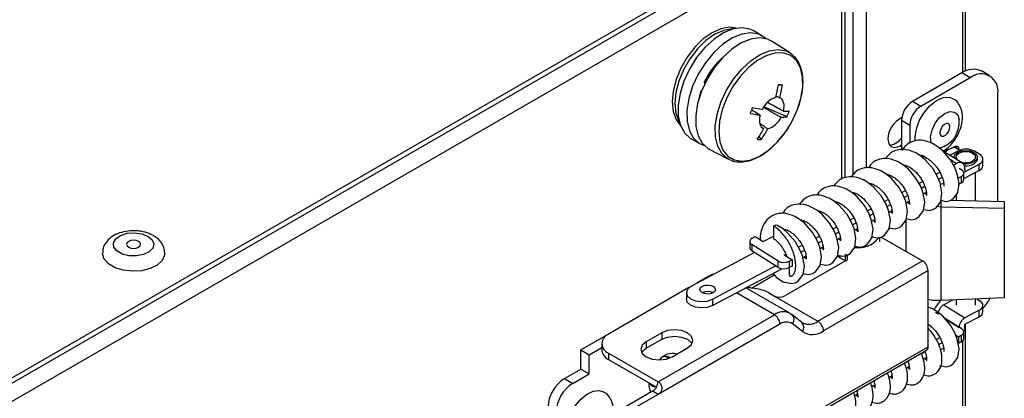
# Model space of a CAD drawing. Units: millimetres. Extents: x 165 to 4201, y 286 to 3164.
# Drawn here: x 3593 to 3719, y 1014 to 1062 of the extents above; entities that cross this region are included whole.
import ezdxf

# ---------------------------------------------------------------- set-up
doc = ezdxf.new("R2010")
doc.units = ezdxf.units.MM

msp = doc.modelspace()

# ---------------------------------------------------------------- linework, layer by layer
at = {"color": 7, "linetype": 'Continuous', "lineweight": 25}
for p, q in [((3714.43, 1055.76), (3714.43, 1084.35)), ((3275.3, 833.52), (3697.53, 1077.27)), ((3699.96, 1077.5), (3699.96, 1042.43)), ((3277.28, 834.01), (3695.76, 1075.59)), ((3697.94, 1074.5), (3276.93, 831.45)), ((3698.97, 1042.04), (3698.97, 1075.44)), ((3688.29, 1060.31), (3687.16, 1060.97)), ((3691.89, 1058.1), (3689.52, 1059.6)), ((3691.89, 1058.1), (3692.19, 1057.87)), ((3713.96, 1055.53), (3707.6, 1051.86)), ((3715.03, 1054.92), (3713.96, 1055.53)), ((3717.53, 1055.17), (3716.46, 1055.78)), ((3690.91, 1053.97), (3690.39, 1053.95)), ((3715.03, 1054.92), (3708.66, 1051.24)), ((3680.43, 1053.17), (3680.15, 1052.05)), ((3680.43, 1053.17), (3680.52, 1053.16)), ((3718.56, 1039.04), (3718.56, 1052.88)), ((3708.66, 1051.24), (3707.6, 1051.86)), ((3691.51, 1049.91), (3688.54, 1051.19)), ((3707.25, 1048.79), (3706.19, 1049.41)), ((3706.19, 1049.41), (3706.19, 1045.92)), ((3688.33, 1048.49), (3688.52, 1048.37)), ((3707.25, 1048.79), (3707.25, 1046.51)), ((3679.16, 1047.11), (3680.29, 1046.46)), ((3688.19, 1046.97), (3687.94, 1047.39)), ((3681.52, 1045.75), (3684.01, 1044.45)), ((3706.19, 1045.92), (3706.2, 1045.65)), ((3714.02, 1043.93), (3711.47, 1045.54)), ((3711.62, 1045.44), (3713.07, 1046.09)), ((3712.4, 1044.95), (3713.46, 1045.52)), ((3713.54, 1045.65), (3712.9, 1046.02)), ((3713.54, 1045.65), (3713.5, 1045.53)), ((3713.54, 1045.76), (3713.54, 1045.65)), ((3716.26, 1045.04), (3715.58, 1045.47)), ((3684.23, 1044.35), (3684.01, 1044.45)), ((3708.77, 1045.02), (3709.08, 1044.82)), ((3708.85, 1044.7), (3709.2, 1044.89)), ((3712.86, 1043.7), (3713.22, 1043.89)), ((3712.95, 1044.72), (3712.95, 1044.61)), ((3715.95, 1044.47), (3715.95, 1044.72)), ((3716.65, 1043.64), (3716.65, 1044.46)), ((3706.64, 1043.53), (3706.79, 1043.61)), ((3710.65, 1042.52), (3711.13, 1042.77)), ((3713.93, 1043.05), (3713.59, 1043.27)), ((3714.2, 1041.85), (3714.2, 1042.66)), ((3714.33, 1042.84), (3716.17, 1043.82)), ((3714.33, 1043.25), (3714.33, 1042.84)), ((3716.17, 1043), (3714.33, 1042.02)), ((3715.7, 1039.11), (3715.7, 1042.75)), ((3716.17, 1043), (3716.17, 1043.82)), ((3704.43, 1042.36), (3704.58, 1042.44)), ((3708.44, 1041.35), (3708.92, 1041.6)), ((3711.42, 1042.11), (3710.97, 1041.87)), ((3711.2, 1041.18), (3711.6, 1041.39)), ((3713.5, 1042.04), (3713.87, 1042.24)), ((3713.5, 1041.23), (3713.87, 1041.42)), ((3713.87, 1042.24), (3713.87, 1041.42)), ((3714.33, 1042.02), (3714.2, 1041.97)), ((3700.02, 1040.01), (3700.17, 1040.09)), ((3702.23, 1041.19), (3702.37, 1041.27)), ((3706.24, 1040.18), (3706.71, 1040.43)), ((3709.21, 1040.94), (3708.76, 1040.7)), ((3708.99, 1040.01), (3709.39, 1040.22)), ((3697.81, 1038.84), (3697.96, 1038.92)), ((3704.03, 1039.01), (3704.5, 1039.26)), ((3707, 1039.77), (3706.55, 1039.53)), ((3706.78, 1038.83), (3707.18, 1039.05)), ((3711.25, 1039.21), (3711.25, 1038.35)), ((3712.51, 1039.18), (3719.39, 1039.02)), ((3713.2, 1039.86), (3713.2, 1039.17)), ((3719.39, 1039.02), (3719.39, 1038.15)), ((3695.6, 1037.67), (3695.75, 1037.75)), ((3701.82, 1037.83), (3702.29, 1038.08)), ((3704.79, 1038.6), (3704.34, 1038.36)), ((3704.57, 1037.66), (3704.98, 1037.88)), ((3710.78, 1038.4), (3711.25, 1038.35)), ((3711.25, 1038.35), (3711.25, 1026.28)), ((3711.25, 1038.35), (3719.39, 1038.15)), ((3719.39, 1038.15), (3719.39, 1026.65)), ((3693.39, 1036.5), (3693.54, 1036.58)), ((3699.61, 1036.66), (3700.08, 1036.91)), ((3702.58, 1037.42), (3702.13, 1037.18)), ((3702.36, 1036.49), (3702.77, 1036.7)), ((3706.75, 1036.59), (3706.75, 1032.62)), ((3689.79, 1035.87), (3689.79, 1034.24)), ((3690.98, 1035.49), (3691.51, 1035.36)), ((3691.19, 1035.33), (3691.33, 1035.4)), ((3697.4, 1035.49), (3697.88, 1035.74)), ((3698.17, 1035.08), (3697.72, 1034.84)), ((3700.38, 1036.25), (3699.93, 1036.01)), ((3700.16, 1035.32), (3700.56, 1035.53)), ((3686.73, 1033.88), (3686.73, 1033.07)), ((3687.05, 1034.31), (3687.42, 1034.5)), ((3687.42, 1034.5), (3688.43, 1033.87)), ((3688.43, 1033.87), (3689.79, 1034.58)), ((3695.19, 1034.32), (3695.67, 1034.57)), ((3695.96, 1033.91), (3695.51, 1033.67)), ((3697.95, 1034.15), (3698.35, 1034.36)), ((3703.42, 1033.83), (3703.42, 1034.41)), ((3703.59, 1034.45), (3708.9, 1031.38)), ((3690.38, 1031.37), (3686.99, 1033.49)), ((3686.99, 1033.49), (3686.99, 1032.68)), ((3690.38, 1030.55), (3686.99, 1032.68)), ((3692.99, 1033.14), (3693.46, 1033.4)), ((3693.75, 1032.73), (3693.3, 1032.5)), ((3695.74, 1032.97), (3696.14, 1033.19)), ((3687.33, 1032.46), (3679.23, 1028.16)), ((3690.38, 1030.55), (3690.38, 1031.37)), ((3691.14, 1032.17), (3691.34, 1032.27)), ((3691.14, 1032.17), (3692.16, 1031.53)), ((3699, 1031.38), (3691.24, 1026.9)), ((3692.16, 1031.53), (3691.79, 1031.33)), ((3691.79, 1031.33), (3691.79, 1030.52)), ((3692.16, 1031.53), (3692.16, 1030.71)), ((3693.53, 1031.8), (3693.94, 1032.02)), ((3693.77, 1031.83), (3693.95, 1031.93)), ((3695.48, 1023.63), (3708.9, 1031.38)), ((3698.29, 1031.79), (3697.94, 1032.03)), ((3699, 1031.38), (3698.29, 1031.79)), ((3681.94, 1026.46), (3690.04, 1030.76)), ((3681.94, 1025.65), (3690.86, 1030.38)), ((3692.16, 1030.71), (3691.79, 1030.52)), ((3709.61, 1030.15), (3696.19, 1022.41)), ((3709.61, 1020.36), (3709.61, 1030.15)), ((3681.39, 1029.38), (3679.94, 1028.54)), ((3686.96, 1027.9), (3689.87, 1029.58)), ((3678.91, 1027.95), (3668.6, 1021.99)), ((3691.88, 1024.68), (3686.24, 1027.93)), ((3678.59, 1027.31), (3678.59, 1026.5)), ((3681.94, 1026.46), (3681.94, 1025.65)), ((3689.12, 1027.31), (3689.83, 1026.9)), ((3689.83, 1026.9), (3695.48, 1023.63)), ((3719.39, 1026.65), (3711.25, 1026.28)), ((3712.73, 1026.35), (3711.62, 1025.76)), ((3713.2, 1026.37), (3713.2, 1025.69)), ((3715.7, 1025.69), (3715.7, 1026.48)), ((3715.89, 1026.49), (3716.26, 1026.26)), ((3710.17, 1025.24), (3709.56, 1025.44)), ((3711.62, 1025.76), (3714.33, 1024.06)), ((3716.17, 1025.04), (3714.33, 1024.06)), ((3716.17, 1024.22), (3716.17, 1025.04)), ((3716.65, 1024.86), (3716.65, 1025.68)), ((3674.96, 1015.87), (3689.88, 1024.48)), ((3691.87, 1024.68), (3692.05, 1024.56)), ((3692.05, 1024.56), (3692.13, 1024.51)), ((3693.4, 1023.49), (3692.13, 1024.51)), ((3710.89, 1024.55), (3710.55, 1024.77)), ((3713.93, 1022.64), (3711.7, 1024.04)), ((3714.33, 1023.24), (3716.17, 1024.22)), ((3690.59, 1023.26), (3674.96, 1014.23)), ((3693.48, 1022.3), (3692.21, 1023.32)), ((3714.33, 1022.84), (3714.33, 1023.24)), ((3714.43, 787.08), (3714.43, 1023.3)), ((3665.06, 1019.95), (3668.56, 1021.97)), ((3675.42, 1022.13), (3673.44, 1020.99)), ((3673.44, 1020.17), (3675.42, 1021.32)), ((3675.42, 1022.13), (3675.42, 1021.32)), ((3710.65, 1021.29), (3711.13, 1021.54)), ((3713.16, 1021.84), (3713.5, 1021.63)), ((3713.5, 1021.63), (3713.87, 1021.83)), ((3713.5, 1021.63), (3713.5, 1020.81)), ((3713.87, 1021.83), (3713.87, 1021.01)), ((3714.2, 1021.43), (3714.2, 1022.25)), ((3665.06, 1019.95), (3666.12, 1019.34)), ((3665.06, 1017.5), (3665.06, 1019.95)), ((3666.12, 1019.34), (3667.72, 1020.26)), ((3667.72, 1020.77), (3667.72, 1019.95)), ((3673.44, 1020.99), (3673.44, 1020.17)), ((3676.76, 1019.07), (3678.74, 1020.21)), ((3695.98, 1012.15), (3709.4, 1019.9)), ((3696.19, 1012.61), (3709.61, 1020.36)), ((3711.42, 1020.88), (3710.97, 1020.64)), ((3711.2, 1019.95), (3711.6, 1020.16)), ((3713.5, 1020.81), (3713.87, 1021.01)), ((3666.12, 1016.89), (3666.12, 1019.34)), ((3668.6, 1019.54), (3674.96, 1015.87)), ((3668.6, 1019.54), (3668.6, 1018.72)), ((3668.6, 1018.72), (3674.75, 1015.17)), ((3709.21, 1019.71), (3708.76, 1019.47)), ((3708.99, 1018.78), (3709.39, 1018.99)), ((3662.94, 1016.28), (3665.06, 1017.5)), ((3665.06, 1017.5), (3666.12, 1016.89)), ((3706.78, 1017.6), (3707.18, 1017.82)), ((3662.94, 1016.28), (3664, 1015.66)), ((3664, 1015.66), (3666.12, 1016.89)), ((3704.57, 1016.43), (3704.98, 1016.65)), ((3702.36, 1015.26), (3702.77, 1015.47)), ((3674.25, 1014.64), (3669.3, 1011.79)), ((3674.96, 1014.23), (3670.01, 1011.38)), ((3674.96, 1014.23), (3674.25, 1014.64)), ((3700.16, 1014.09), (3700.56, 1014.3))]:
    msp.add_line(p, q, dxfattribs=at)
at = {"color": 8, "linetype": 'Continuous', "lineweight": 25}
for p, q in [((3714.01, 1083.77), (3714.01, 1055.55)), ((3277.28, 834.01), (3695.76, 1075.59)), ((3701.69, 1043.33), (3701.69, 1076.65)), ((3698.55, 1041.87), (3698.55, 1074.85)), ((3706.44, 1045.78), (3706.19, 1045.92)), ((3713.54, 1045.76), (3713.01, 1046.06)), ((3713.22, 1043.89), (3712.48, 1044.35)), ((3698.29, 1032.07), (3698.29, 1031.79)), ((3699, 1031.38), (3699, 1032.19)), ((3681.45, 1029.34), (3681.39, 1029.38)), ((3689.88, 1024.48), (3685.02, 1027.28)), ((3711.7, 1024.04), (3713.59, 1022.85)), ((3714.01, 1021.1), (3714.01, 787.3))]:
    msp.add_line(p, q, dxfattribs=at)
at = {"color": 7, "linetype": 'Continuous', "lineweight": 25, "flags": 128}
for points in [[(3684.99, 1061.28), (3684.11, 1061.39), (3683.03, 1061.2), (3681.89, 1060.69), (3680.75, 1059.89), (3679.66, 1058.82), (3678.69, 1057.56), (3677.88, 1056.15), (3677.27, 1054.68), (3676.89, 1053.21), (3676.76, 1051.81), (3676.89, 1050.57), (3677.27, 1049.54), (3677.81, 1048.83)], [(3684.6, 1061.19), (3684.47, 1061.19), (3683.38, 1061), (3682.24, 1060.49), (3681.1, 1059.68), (3680.02, 1058.62), (3679.05, 1057.35), (3678.23, 1055.95), (3677.62, 1054.47), (3677.24, 1053), (3677.12, 1051.61), (3677.24, 1050.37), (3677.62, 1049.33), (3677.69, 1049.22)], [(3687.16, 1060.97), (3686.75, 1061.16), (3685.72, 1061.34), (3684.58, 1061.18), (3683.37, 1060.68), (3682.15, 1059.88), (3680.97, 1058.8), (3679.9, 1057.5), (3678.99, 1056.03), (3678.26, 1054.48)], [(3688.82, 1059.92), (3688.73, 1060), (3687.88, 1060.51), (3686.85, 1060.69), (3685.71, 1060.53), (3684.5, 1060.03), (3683.28, 1059.22), (3682.1, 1058.15), (3681.03, 1056.84), (3680.12, 1055.38), (3679.39, 1053.82)], [(3689.52, 1059.6), (3689.01, 1059.86), (3687.98, 1060.04), (3686.84, 1059.87), (3685.63, 1059.38), (3684.41, 1058.57), (3683.24, 1057.49), (3682.17, 1056.19), (3681.25, 1054.73), (3680.53, 1053.17)], [(3678.26, 1054.48), (3677.77, 1052.9), (3677.53, 1051.37), (3677.55, 1049.98), (3677.83, 1048.77), (3678.37, 1047.8), (3679.13, 1047.13), (3679.16, 1047.11)], [(3679.39, 1053.82), (3678.9, 1052.25), (3678.66, 1050.72), (3678.68, 1049.32), (3678.97, 1048.11), (3679.5, 1047.15), (3680.26, 1046.48), (3680.9, 1046.2)], [(3680.53, 1053.17), (3680.03, 1051.59), (3679.79, 1050.07), (3679.81, 1048.67), (3680.1, 1047.46), (3680.63, 1046.5), (3681.39, 1045.83), (3681.52, 1045.75)], [(3691.04, 1050.61), (3691.1, 1050.91), (3691.13, 1051.2), (3691.12, 1051.47), (3691.07, 1051.71), (3691, 1051.92), (3690.88, 1052.1), (3690.74, 1052.24), (3690.57, 1052.34)], [(3707.97, 1046.79), (3707.96, 1047.32), (3708.12, 1048.37), (3708.52, 1049.46), (3709.13, 1050.49), (3709.88, 1051.36), (3710.71, 1052.01), (3711.54, 1052.38), (3712.31, 1052.43), (3712.8, 1052.25)], [(3688.51, 1051.09), (3690.42, 1050.04), (3690.75, 1049.86)], [(3691.91, 1048.86), (3692.13, 1049.26), (3692.82, 1050.74)], [(3688.05, 1050.1), (3687.99, 1049.8), (3687.96, 1049.51), (3687.97, 1049.24), (3688.01, 1049), (3688.09, 1048.78), (3688.2, 1048.6), (3688.35, 1048.47), (3688.52, 1048.37)], [(3711.14, 1047.78), (3711.21, 1047.55), (3711.37, 1047.42), (3711.59, 1047.41), (3711.84, 1047.53), (3712.08, 1047.75), (3712.27, 1048.04), (3712.38, 1048.36), (3712.41, 1048.66), (3712.33, 1048.9), (3712.17, 1049.03), (3711.96, 1049.03), (3711.71, 1048.92), (3711.47, 1048.7), (3711.28, 1048.4), (3711.16, 1048.08), (3711.14, 1047.78)], [(3704.45, 1047.02), (3704.57, 1046.41), (3704.9, 1046.03), (3705.39, 1045.94), (3705.97, 1046.14), (3706.19, 1046.28)], [(3711.25, 1039.17), (3711.94, 1039.03), (3712.43, 1039.14), (3712.85, 1039.38), (3713.44, 1040.19), (3713.6, 1041.32), (3713.36, 1042.57), (3713.05, 1043.37), (3712.47, 1044.38), (3711.49, 1045.52), (3710.86, 1046.04), (3710.17, 1046.47), (3710.17, 1046.47)], [(3709.13, 1037.98), (3709.73, 1037.86), (3710.23, 1037.97), (3710.64, 1038.2), (3711.23, 1039.02), (3711.39, 1040.15), (3711.15, 1041.4), (3710.84, 1042.2), (3710.26, 1043.2), (3709.28, 1044.34), (3708.65, 1044.87), (3707.96, 1045.3), (3707.96, 1045.3)], [(3712.96, 1044.6), (3712.95, 1044.72), (3713.06, 1045.05), (3713.39, 1045.33), (3713.87, 1045.52), (3714.45, 1045.58), (3715.02, 1045.52), (3715.51, 1045.33), (3715.83, 1045.05), (3715.95, 1044.72), (3715.83, 1044.39), (3715.51, 1044.11)], [(3713.07, 1046.09), (3713.16, 1046.13), (3713.25, 1046.13), (3713.34, 1046.12), (3713.41, 1046.09), (3713.46, 1046.03), (3713.51, 1045.95), (3713.53, 1045.86), (3713.54, 1045.76)], [(3713.4, 1044.33), (3713.29, 1044.44), (3713.2, 1044.72), (3713.29, 1044.99), (3713.56, 1045.23), (3713.97, 1045.38), (3714.45, 1045.44), (3714.93, 1045.38), (3715.33, 1045.23), (3715.6, 1044.99), (3715.7, 1044.72), (3715.6, 1044.44), (3715.33, 1044.21), (3715.33, 1044.21)], [(3706.75, 1036.84), (3707.53, 1036.68), (3708.02, 1036.79), (3708.43, 1037.03), (3709.02, 1037.85), (3709.18, 1038.98), (3708.95, 1040.22), (3708.63, 1041.02), (3708.05, 1042.03), (3707.08, 1043.17), (3706.44, 1043.7), (3705.75, 1044.13), (3705.75, 1044.13)], [(3715.95, 1044.47), (3715.83, 1044.14), (3715.51, 1043.86)], [(3716.17, 1043.82), (3716.37, 1043.94), (3716.51, 1044.09), (3716.61, 1044.25), (3716.65, 1044.42), (3716.64, 1044.59), (3716.56, 1044.75), (3716.43, 1044.91), (3716.26, 1045.04)], [(3704.63, 1035.65), (3705.32, 1035.51), (3705.81, 1035.62), (3706.22, 1035.86), (3706.81, 1036.67), (3706.98, 1037.81), (3706.74, 1039.05), (3706.42, 1039.85), (3705.85, 1040.86), (3704.87, 1042), (3704.23, 1042.53), (3703.54, 1042.95), (3703.54, 1042.95)], [(3713.87, 1042.24), (3714, 1042.32), (3714.1, 1042.42), (3714.17, 1042.53), (3714.19, 1042.64), (3714.18, 1042.75), (3714.13, 1042.86), (3714.05, 1042.96), (3713.93, 1043.05)], [(3702.42, 1034.48), (3703.11, 1034.34), (3703.6, 1034.45), (3704.02, 1034.69), (3704.6, 1035.5), (3704.77, 1036.63), (3704.53, 1037.88), (3704.21, 1038.68), (3703.64, 1039.69), (3702.66, 1040.83), (3702.03, 1041.35), (3701.33, 1041.78), (3701.33, 1041.78)], [(3700.21, 1033.3), (3700.9, 1033.17), (3701.39, 1033.28), (3701.81, 1033.51), (3702.4, 1034.33), (3702.56, 1035.46), (3702.32, 1036.71), (3702.01, 1037.51), (3701.43, 1038.51), (3700.45, 1039.65), (3699.82, 1040.18), (3699.12, 1040.61), (3699.12, 1040.61)], [(3697.98, 1032.14), (3698.69, 1031.99), (3699.18, 1032.1), (3699.6, 1032.34), (3700.19, 1033.16), (3700.35, 1034.29), (3700.11, 1035.54), (3699.8, 1036.33), (3699.22, 1037.34), (3698.24, 1038.48), (3697.61, 1039.01), (3696.92, 1039.44), (3696.92, 1039.44)], [(3695.79, 1030.96), (3696.48, 1030.82), (3696.98, 1030.93), (3697.39, 1031.17), (3697.98, 1031.98), (3698.14, 1033.12), (3697.91, 1034.36), (3697.59, 1035.16), (3697.01, 1036.17), (3696.04, 1037.31), (3695.4, 1037.84), (3694.71, 1038.26), (3694.71, 1038.26)], [(3693.58, 1029.79), (3694.28, 1029.65), (3694.77, 1029.76), (3695.18, 1030), (3695.77, 1030.81), (3695.94, 1031.95), (3695.7, 1033.19), (3695.38, 1033.99), (3694.8, 1035), (3693.83, 1036.14), (3693.19, 1036.66), (3692.5, 1037.09), (3692.5, 1037.09)], [(3609.48, 1034.57), (3610.02, 1034.11), (3610.24, 1033.58), (3610.11, 1033.03), (3609.64, 1032.55), (3608.91, 1032.2), (3608, 1032.02), (3607.05, 1032.05), (3606.17, 1032.27), (3605.5, 1032.66), (3605.11, 1033.16), (3605.07, 1033.72), (3605.37, 1034.24), (3605.98, 1034.66), (3606.82, 1034.93), (3607.76, 1035.01), (3608.69, 1034.88), (3609.48, 1034.57)], [(3689.71, 1029.77), (3690.16, 1029.24), (3691, 1028.69), (3692.07, 1028.48), (3692.56, 1028.59), (3692.97, 1028.83), (3693.56, 1029.64), (3693.73, 1030.77), (3693.49, 1032.02), (3693.17, 1032.82), (3692.6, 1033.83), (3691.62, 1034.97), (3690.99, 1035.49), (3690.29, 1035.92), (3690.29, 1035.92)], [(3690.3, 1035.92), (3690.07, 1035.96), (3689.79, 1035.87)], [(3607.01, 1033.14), (3607.3, 1033.03), (3607.64, 1032.99), (3607.99, 1033.03), (3608.28, 1033.14), (3608.47, 1033.31), (3608.54, 1033.51), (3608.47, 1033.71), (3608.28, 1033.88), (3607.99, 1033.99), (3607.64, 1034.03), (3607.3, 1033.99), (3607.01, 1033.88), (3606.81, 1033.71), (3606.74, 1033.51), (3606.81, 1033.31), (3607.01, 1033.14)], [(3687.05, 1034.31), (3686.92, 1034.22), (3686.82, 1034.13), (3686.76, 1034.02), (3686.73, 1033.91), (3686.74, 1033.79), (3686.79, 1033.68), (3686.87, 1033.58), (3686.99, 1033.49)], [(3611.64, 1032.37), (3611.62, 1032.11), (3611.31, 1031.44), (3610.67, 1030.86), (3609.77, 1030.41), (3608.68, 1030.13), (3607.49, 1030.06), (3606.32, 1030.19), (3605.27, 1030.51), (3604.42, 1030.99), (3603.87, 1031.6), (3603.65, 1032.28), (3603.64, 1032.37)], [(3679.23, 1028.16), (3678.77, 1027.8), (3678.59, 1027.36), (3678.71, 1026.92), (3679.11, 1026.53), (3679.74, 1026.27), (3680.5, 1026.16), (3681.27, 1026.23), (3681.94, 1026.46)], [(3680.59, 1027.31), (3680.38, 1027.51), (3680.32, 1027.73), (3680.42, 1027.95), (3680.65, 1028.13), (3680.98, 1028.25), (3681.36, 1028.28), (3681.74, 1028.23), (3682.06, 1028.1), (3682.26, 1027.9), (3682.32, 1027.68), (3682.23, 1027.46), (3682, 1027.28), (3681.67, 1027.16), (3681.28, 1027.13), (3680.9, 1027.18), (3680.59, 1027.31)], [(3681.94, 1025.65), (3681.27, 1025.41), (3680.5, 1025.34), (3679.74, 1025.45), (3679.11, 1025.72), (3678.71, 1026.1), (3678.59, 1026.5)], [(3716.17, 1025.04), (3716.37, 1025.16), (3716.51, 1025.31), (3716.61, 1025.47), (3716.65, 1025.64), (3716.64, 1025.81), (3716.56, 1025.97), (3716.43, 1026.13), (3716.26, 1026.26)], [(3711.12, 1017.96), (3711.94, 1017.8), (3712.43, 1017.91), (3712.85, 1018.15), (3713.44, 1018.96), (3713.6, 1020.09), (3713.36, 1021.34), (3713.05, 1022.14), (3712.47, 1023.15), (3711.49, 1024.29), (3710.86, 1024.81), (3710.17, 1025.24), (3710.17, 1025.24)], [(3678.74, 1020.21), (3679.25, 1020.65), (3679.43, 1021.17), (3679.25, 1021.69), (3678.74, 1022.13), (3677.98, 1022.43), (3677.08, 1022.53), (3676.18, 1022.43), (3675.42, 1022.13)], [(3713.87, 1021.83), (3714, 1021.91), (3714.1, 1022.01), (3714.17, 1022.11), (3714.19, 1022.23), (3714.18, 1022.34), (3714.13, 1022.45), (3714.05, 1022.55), (3713.93, 1022.64)], [(3675.42, 1021.32), (3676.18, 1021.61), (3677.08, 1021.71), (3677.98, 1021.61), (3678.74, 1021.32), (3679.25, 1020.88), (3679.32, 1020.77)], [(3673.44, 1020.99), (3672.93, 1020.55), (3672.75, 1020.03), (3672.93, 1019.51), (3673.44, 1019.07), (3674.2, 1018.78), (3675.1, 1018.67), (3676, 1018.78), (3676.76, 1019.07)], [(3672.86, 1019.62), (3672.93, 1019.73), (3673.44, 1020.17)], [(3676.24, 1018.85), (3676.22, 1018.9), (3676.1, 1019.1)], [(3673.87, 1015.68), (3673.87, 1015.67), (3674.2, 1015.29), (3674.7, 1015.19), (3674.71, 1015.2)], [(3674, 1015.47), (3674.24, 1015.46), (3674.25, 1015.46)], [(3663.15, 1009.46), (3663.28, 1010.49), (3663.64, 1011.58), (3664.22, 1012.63), (3664.95, 1013.53), (3665.77, 1014.22), (3666.61, 1014.64), (3667.39, 1014.73), (3667.98, 1014.56)]]:
    msp.add_lwpolyline(points, dxfattribs=at)
at = {"color": 8, "linetype": 'Continuous', "lineweight": 25, "flags": 128}
for points in [[(3692.82, 1050.74), (3693.29, 1052.25), (3693.52, 1053.71), (3693.5, 1055.04), (3693.23, 1056.2), (3692.72, 1057.12), (3692, 1057.76), (3691.09, 1058.09), (3690.05, 1058.1), (3688.92, 1057.79), (3687.75, 1057.16), (3686.6, 1056.26), (3685.53, 1055.11), (3684.57, 1053.78), (3683.78, 1052.33), (3683.2, 1050.83), (3682.84, 1049.34), (3682.74, 1047.93), (3682.89, 1046.68), (3683.28, 1045.63), (3683.9, 1044.85), (3684.72, 1044.36), (3685.7, 1044.19), (3686.79, 1044.34), (3687.95, 1044.81), (3689.11, 1045.59), (3690.23, 1046.62), (3691.25, 1047.86), (3691.91, 1048.86)], [(3683.03, 1051.76), (3683.74, 1053.3), (3684.64, 1054.74), (3685.7, 1056.02), (3686.85, 1057.08), (3688.05, 1057.88), (3689.25, 1058.36), (3690.37, 1058.52), (3691.38, 1058.35), (3691.89, 1058.1)], [(3684.01, 1044.45), (3683.88, 1044.53), (3683.13, 1045.19), (3682.61, 1046.14), (3682.33, 1047.33), (3682.3, 1048.71), (3682.54, 1050.21), (3683.03, 1051.76)], [(3710.05, 1046.48), (3710.01, 1046.6), (3709.94, 1047.34), (3710.12, 1048.2), (3710.52, 1049.06), (3711.09, 1049.8), (3711.76, 1050.34), (3712.42, 1050.58), (3713, 1050.51), (3713.41, 1050.13), (3713.6, 1049.5), (3713.6, 1049.5)]]:
    msp.add_lwpolyline(points, dxfattribs=at)
at = {"color": 7, "linetype": 'Continuous', "lineweight": 25}
for centre, radius, start, end in [((3689.54, 1050.39), 9.51, 130.3813, 156.0615), ((3715.43, 1053.49), 2.51, 65.6929, 125.6176), ((3716.41, 1053.23), 2.18, 350.786, 129.2033), ((3672.32, 1056.86), 18.31, 345.8409, 351.0643), ((3686.33, 1005.62), 48.57, 84.5931, 85.1879), ((3672.82, 1056.82), 18.31, 345.8409, 351.0643), ((3690.88, 1049.73), 2.77, 106.8997, 156.2275), ((3709.26, 1049.27), 3.07, 122.6055, 177.3945), ((3659.11, 1061.51), 29.86, 338.0254, 339.5632), ((3692.91, 1079.82), 30.11, 258.2961, 260.7128), ((3693.2, 1080.57), 30.11, 258.2961, 260.7128), ((3690.98, 1057.05), 6.45, 270.5368, 277.2957), ((3678.7, 1055.31), 13.9, 337.1417, 340.447), ((3710.32, 1048.66), 3.07, 122.6055, 177.3945), ((3688.21, 1050.98), 2.77, 286.8997, 336.2275), ((3690.69, 1056.3), 6.45, 270.5368, 277.2957), ((3707.59, 1046.95), 3.14, 115.8796, 178.7401), ((3674.76, 1055.83), 15.64, 325.7098, 331.5109), ((3675.27, 1055.79), 15.64, 325.7098, 331.5109), ((3688.61, 1054.42), 7.46, 262.9537, 266.8273), ((3704.52, 1048.24), 1.98, 273.7561, 327.198), ((3714.47, 1043.45), 2.3, 61.1906, 116.0373), ((3713.64, 1043.34), 0.692, 352.7244, 127.1819), ((3714.44, 1045.94), 1.95, 247.1042, 297.1516), ((3714.45, 1046.17), 2.32, 261.3908, 297.1553), ((3714.46, 1045.9), 2.3, 265.3542, 297.2629), ((3714.45, 1043.69), 0.323, 70.672, 109.328), ((3715.89, 1043.72), 0.77, 291.4292, 354.0721), ((3713.7, 1041.89), 0.499, 290.4095, 355.0918), ((3700.67, 1036.43), 3.34, 261.4675, 321.9628), ((3687.21, 1033.11), 0.482, 184.77, 243.2979), ((3691.12, 1032.71), 1.53, 241.1906, 296.0373), ((3698.85, 1031.79), 0.437, 290.7834, 69.2166), ((3708.07, 1030.08), 1.54, 2.6055, 57.3945), ((3691.12, 1031.9), 1.53, 241.1906, 296.0373), ((3682.94, 1026.77), 3.03, 106.2719, 120.6062), ((3681.32, 1025.97), 1.5, 61.9217, 118.0783), ((3690.53, 1028.26), 1.54, 242.6097, 297.3903), ((3710.2, 1030.75), 8.46, 319.7569, 330.3146), ((3712.37, 1024.48), 1.48, 120.1714, 177.0865), ((3689.05, 1023.19), 1.54, 2.6055, 57.3945), ((3694.66, 1022.34), 1.54, 2.6055, 57.3945), ((3715.07, 1022.78), 1.48, 120.1714, 177.0865), ((3715.89, 1024.94), 0.77, 291.4292, 354.0721), ((3691.44, 1022.11), 1.43, 57.5599, 126.8855), ((3694.76, 1024.31), 2.38, 237.5599, 306.8855), ((3712.46, 1022.88), 1.87, 338.1394, 358.789), ((3669.06, 1020.77), 1.31, 110.7834, 249.2166), ((3713.7, 1021.48), 0.499, 290.4095, 355.0918), ((3669.22, 1020.1), 1.51, 185.6948, 245.6253), ((3709.13, 1020.29), 0.48, 304.0564, 7.2558), ((3676.78, 1017.45), 2.05, 73.7074, 143.2247), ((3675.92, 1018.24), 0.877, 51.4662, 115.0663), ((3665.42, 1012.39), 4.61, 122.6055, 177.3945), ((3666.48, 1011.78), 4.61, 122.6055, 177.3945), ((3675.76, 1015.56), 2.01, 174.6717, 211.0448), ((3673.42, 1015.94), 1.54, 302.6055, 357.3945)]:
    msp.add_arc(centre, radius, start, end, dxfattribs=at)
at = {"color": 8, "linetype": 'Continuous', "lineweight": 25}
for centre, radius, start, end in [((3710.15, 1049.2), 3.46, 284.8305, 4.9332), ((3714.14, 1023.19), 4.23, 132.9825, 152.957), ((3691.05, 1022.88), 1.98, 65.361, 126.1974), ((3691.52, 1023.87), 0.887, 321.7296, 46.2471), ((3694.32, 1025.23), 1.98, 245.0875, 306.223), ((3692.79, 1022.85), 0.887, 321.7296, 46.2471)]:
    msp.add_arc(centre, radius, start, end, dxfattribs=at)
at = {"color": 7, "linetype": 'Continuous', "lineweight": 25}
msp.add_ellipse((3683.14, 1054.05), major_axis=(14.26, -1.3), ratio=0.000533, start_param=4.551314, end_param=4.561891, dxfattribs=at)
for points, knots in [([(3692.83, 1050.75), (3692.92, 1051.01), (3693.19, 1051.74), (3693.47, 1052.96), (3693.6, 1054.35), (3693.49, 1055.63), (3693.12, 1056.72), (3692.68, 1057.47), (3692.3, 1057.74), (3692.21, 1057.81)], [0, 0, 0, 0, 0.089125, 0.258585, 0.428855, 0.599945, 0.771386, 0.940878, 1, 1, 1, 1]), ([(3691.04, 1050.61), (3690.93, 1050.67), (3690.25, 1051.04), (3689.57, 1051.41), (3689, 1051.73)], [0, 0, 0, 0, 0.161868, 1, 1, 1, 1]), ([(3690.11, 1052.56), (3690.16, 1052.53), (3690.31, 1052.46), (3690.47, 1052.39), (3690.57, 1052.34)], [0, 0, 0, 0, 0.310118, 1, 1, 1, 1]), ([(3714.01, 1050.2), (3713.98, 1050.4), (3713.91, 1050.89), (3713.57, 1051.56), (3713.16, 1052.06), (3712.86, 1052.19), (3712.8, 1052.22)], [0, 0, 0, 0, 0.248059, 0.591972, 0.921617, 1, 1, 1, 1]), ([(3688.05, 1050.1), (3687.95, 1050.16), (3687.59, 1050.38), (3687.23, 1050.6), (3686.97, 1050.76)], [0, 0, 0, 0, 0.2694, 1, 1, 1, 1]), ([(3711.51, 1045.49), (3711.74, 1045.64), (3712.26, 1045.97), (3712.94, 1046.75), (3713.54, 1047.72), (3713.92, 1048.79), (3714.04, 1049.63), (3714.01, 1050.09), (3714.01, 1050.2)], [0, 0, 0, 0, 0.152275, 0.344655, 0.53829, 0.734506, 0.936877, 1, 1, 1, 1]), ([(3689.02, 1048.32), (3688.92, 1048.39), (3688.6, 1048.62), (3688.27, 1048.84), (3688.05, 1048.99)], [0, 0, 0, 0, 0.31111, 1, 1, 1, 1]), ([(3684.27, 1044.35), (3684.3, 1044.33), (3684.6, 1044.15), (3685.32, 1044.07), (3686.37, 1044.14), (3687.49, 1044.53), (3688.63, 1045.17), (3689.74, 1046.07), (3690.77, 1047.19), (3691.5, 1048.15), (3691.82, 1048.74), (3691.89, 1048.87)], [0, 0, 0, 0, 0.013757, 0.14399, 0.275114, 0.409722, 0.547045, 0.68526, 0.823303, 0.96111, 1, 1, 1, 1]), ([(3710.17, 1046.47), (3709.78, 1046.62), (3709.07, 1046.91), (3707.97, 1046.89), (3706.96, 1046.51), (3706.48, 1045.88), (3706.26, 1045.57)], [0, 0, 0, 0, 0.245767, 0.457123, 0.73875, 1, 1, 1, 1]), ([(3707.96, 1045.3), (3707.57, 1045.45), (3706.86, 1045.74), (3705.76, 1045.71), (3704.79, 1045.36), (3704.34, 1044.77), (3704.14, 1044.5)], [0, 0, 0, 0, 0.253681, 0.471841, 0.762536, 1, 1, 1, 1]), ([(3712.14, 1045.68), (3712.11, 1045.64), (3711.99, 1045.51), (3711.87, 1045.41), (3711.78, 1045.34)], [0, 0, 0, 0, 0.272053, 1, 1, 1, 1]), ([(3705.75, 1044.13), (3705.37, 1044.28), (3704.65, 1044.57), (3703.55, 1044.54), (3702.58, 1044.19), (3702.13, 1043.6), (3701.93, 1043.33)], [0, 0, 0, 0, 0.253681, 0.471841, 0.762536, 1, 1, 1, 1]), ([(3708.65, 1044.87), (3708.79, 1044.86), (3709.05, 1044.83), (3709.76, 1044.41), (3710.31, 1043.93), (3710.77, 1043.37), (3711.11, 1042.83), (3711.34, 1042.34), (3711.53, 1041.83), (3711.64, 1041.29), (3711.62, 1041.02), (3711.63, 1041), (3711.64, 1041)], [0, 0, 0, 0, 0.148029, 0.255005, 0.3595, 0.456424, 0.542354, 0.618274, 0.686902, 0.798377, 0.917125, 1, 1, 1, 1]), ([(3703.54, 1042.95), (3703.16, 1043.11), (3702.44, 1043.39), (3701.34, 1043.37), (3700.37, 1043.02), (3699.92, 1042.42), (3699.72, 1042.16)], [0, 0, 0, 0, 0.253681, 0.471841, 0.762536, 1, 1, 1, 1]), ([(3706.44, 1043.7), (3706.59, 1043.69), (3706.84, 1043.66), (3707.56, 1043.24), (3708.1, 1042.76), (3708.56, 1042.2), (3708.9, 1041.66), (3709.13, 1041.17), (3709.32, 1040.66), (3709.43, 1040.11), (3709.41, 1039.84), (3709.42, 1039.83), (3709.43, 1039.82)], [0, 0, 0, 0, 0.148029, 0.255005, 0.3595, 0.456424, 0.542354, 0.618274, 0.686902, 0.798377, 0.917125, 1, 1, 1, 1]), ([(3701.33, 1041.78), (3700.95, 1041.94), (3700.24, 1042.22), (3699.13, 1042.2), (3698.16, 1041.84), (3697.71, 1041.25), (3697.51, 1040.98)], [0, 0, 0, 0, 0.2536805, 0.4718412, 0.7625363, 1, 1, 1, 1]), ([(3702.02, 1041.35), (3702.17, 1041.34), (3702.42, 1041.32), (3703.14, 1040.9), (3703.68, 1040.41), (3704.15, 1039.86), (3704.48, 1039.31), (3704.72, 1038.82), (3704.9, 1038.31), (3705.01, 1037.77), (3704.99, 1037.5), (3705.01, 1037.49), (3705.01, 1037.48)], [0, 0, 0, 0, 0.148029, 0.255005, 0.3595, 0.456424, 0.542354, 0.618274, 0.686902, 0.798377, 0.917125, 1, 1, 1, 1]), ([(3704.23, 1042.53), (3704.38, 1042.51), (3704.63, 1042.49), (3705.35, 1042.07), (3705.89, 1041.58), (3706.35, 1041.03), (3706.69, 1040.49), (3706.92, 1040), (3707.11, 1039.48), (3707.22, 1038.94), (3707.2, 1038.67), (3707.21, 1038.66), (3707.22, 1038.65)], [0, 0, 0, 0, 0.148029, 0.255005, 0.3595, 0.456424, 0.542354, 0.618274, 0.686902, 0.798377, 0.917125, 1, 1, 1, 1]), ([(3699.12, 1040.61), (3698.74, 1040.76), (3698.03, 1041.05), (3696.93, 1041.02), (3695.95, 1040.67), (3695.5, 1040.08), (3695.3, 1039.81)], [0, 0, 0, 0, 0.253681, 0.471841, 0.762536, 1, 1, 1, 1]), ([(3699.82, 1040.18), (3699.96, 1040.17), (3700.21, 1040.15), (3700.93, 1039.72), (3701.47, 1039.24), (3701.94, 1038.68), (3702.28, 1038.14), (3702.51, 1037.65), (3702.7, 1037.14), (3702.8, 1036.6), (3702.78, 1036.33), (3702.8, 1036.31), (3702.8, 1036.31)], [0, 0, 0, 0, 0.148029, 0.255005, 0.3595, 0.456424, 0.542354, 0.618274, 0.686902, 0.798377, 0.917125, 1, 1, 1, 1]), ([(3709.42, 1039.86), (3709.43, 1039.87), (3709.45, 1039.88), (3709.29, 1039.98), (3709.17, 1040.08), (3709.13, 1040.12)], [0, 0, 0, 0, 0.475955, 0.805053, 1, 1, 1, 1]), ([(3696.92, 1039.44), (3696.53, 1039.59), (3695.82, 1039.88), (3694.72, 1039.85), (3693.74, 1039.5), (3693.3, 1038.91), (3693.09, 1038.64)], [0, 0, 0, 0, 0.253681, 0.471841, 0.762536, 1, 1, 1, 1]), ([(3697.61, 1039.01), (3697.75, 1039), (3698, 1038.97), (3698.72, 1038.55), (3699.27, 1038.07), (3699.73, 1037.51), (3700.07, 1036.97), (3700.3, 1036.48), (3700.49, 1035.97), (3700.59, 1035.43), (3700.57, 1035.15), (3700.59, 1035.14), (3700.6, 1035.13)], [0, 0, 0, 0, 0.148029, 0.255005, 0.3595, 0.456424, 0.542354, 0.618274, 0.686902, 0.798377, 0.917125, 1, 1, 1, 1]), ([(3707.21, 1038.69), (3707.22, 1038.7), (3707.24, 1038.71), (3707.09, 1038.8), (3706.98, 1038.9), (3706.95, 1038.93)], [0, 0, 0, 0, 0.4986428, 0.8434282, 1, 1, 1, 1]), ([(3694.71, 1038.26), (3694.32, 1038.42), (3693.61, 1038.7), (3692.51, 1038.68), (3691.54, 1038.33), (3691.09, 1037.73), (3690.89, 1037.47)], [0, 0, 0, 0, 0.253681, 0.471841, 0.762536, 1, 1, 1, 1]), ([(3695.4, 1037.84), (3695.54, 1037.82), (3695.8, 1037.8), (3696.51, 1037.38), (3697.06, 1036.89), (3697.52, 1036.34), (3697.86, 1035.8), (3698.09, 1035.31), (3698.28, 1034.79), (3698.39, 1034.25), (3698.37, 1033.98), (3698.38, 1033.97), (3698.39, 1033.96)], [0, 0, 0, 0, 0.148029, 0.2550051, 0.3595002, 0.4564237, 0.5423542, 0.6182743, 0.6869017, 0.7983767, 0.9171247, 1, 1, 1, 1]), ([(3705, 1037.52), (3705.01, 1037.52), (3705.03, 1037.54), (3704.88, 1037.63), (3704.78, 1037.72), (3704.74, 1037.75)], [0, 0, 0, 0, 0.498643, 0.843428, 1, 1, 1, 1]), ([(3692.5, 1037.09), (3692.12, 1037.25), (3691.4, 1037.53), (3690.3, 1037.51), (3689.3, 1037.11), (3688.6, 1036.33), (3688.23, 1035.45), (3688.05, 1034.73), (3688.08, 1034.25), (3688.1, 1034.08)], [0, 0, 0, 0, 0.168399, 0.313218, 0.506188, 0.690242, 0.808514, 0.934009, 1, 1, 1, 1]), ([(3693.19, 1036.67), (3693.34, 1036.65), (3693.59, 1036.63), (3694.31, 1036.21), (3694.85, 1035.72), (3695.31, 1035.17), (3695.65, 1034.62), (3695.88, 1034.14), (3696.07, 1033.62), (3696.18, 1033.08), (3696.16, 1032.81), (3696.17, 1032.8), (3696.18, 1032.79)], [0, 0, 0, 0, 0.148029, 0.2550051, 0.3595002, 0.4564237, 0.5423542, 0.6182743, 0.6869017, 0.7983767, 0.9171247, 1, 1, 1, 1]), ([(3702.79, 1036.35), (3702.8, 1036.35), (3702.83, 1036.36), (3702.67, 1036.46), (3702.57, 1036.55), (3702.53, 1036.58)], [0, 0, 0, 0, 0.498643, 0.843428, 1, 1, 1, 1]), ([(3610.18, 1034.64), (3610, 1034.73), (3609.52, 1034.98), (3608.61, 1035.22), (3607.48, 1035.3), (3606.35, 1035.16), (3605.33, 1034.81), (3604.52, 1034.28), (3603.96, 1033.61), (3603.66, 1032.94), (3603.67, 1032.52), (3603.68, 1032.37)], [0, 0, 0, 0, 0.074969, 0.204265, 0.333833, 0.464597, 0.598812, 0.721988, 0.834866, 0.941767, 1, 1, 1, 1]), ([(3691.75, 1030.52), (3691.76, 1030.36), (3691.77, 1030.14), (3691.76, 1029.85), (3691.77, 1029.68), (3691.8, 1029.56), (3691.82, 1029.51), (3691.85, 1029.47), (3691.88, 1029.44), (3691.93, 1029.42), (3692, 1029.41), (3692.08, 1029.43), (3692.19, 1029.48), (3692.3, 1029.59), (3692.43, 1029.79), (3692.54, 1030.07), (3692.62, 1030.44), (3692.63, 1030.86), (3692.6, 1031.33), (3692.5, 1031.86), (3692.34, 1032.43), (3692.11, 1033.02), (3691.82, 1033.62), (3691.46, 1034.21), (3691.04, 1034.76), (3690.59, 1035.25), (3690.17, 1035.62), (3689.9, 1035.8), (3689.79, 1035.87)], [0, 0, 0, 0, 0.0527411, 0.0780691, 0.1035508, 0.1105206, 0.1155552, 0.1196662, 0.1237761, 0.1297711, 0.1407454, 0.1560339, 0.1717528, 0.2034271, 0.2358672, 0.2850905, 0.3357067, 0.3861548, 0.4377175, 0.4955131, 0.5547702, 0.6168232, 0.6803953, 0.7476526, 0.8168604, 0.8841574, 0.9533643, 1, 1, 1, 1]), ([(3691.51, 1035.36), (3691.7, 1035.25), (3692.09, 1035.05), (3692.64, 1034.55), (3693.1, 1034), (3693.44, 1033.45), (3693.67, 1032.96), (3693.86, 1032.45), (3693.97, 1031.91), (3693.95, 1031.64), (3693.96, 1031.62), (3693.97, 1031.62)], [0, 0, 0, 0, 0.125563, 0.248214, 0.361978, 0.462839, 0.55195, 0.632501, 0.763345, 0.902725, 1, 1, 1, 1]), ([(3700.58, 1035.17), (3700.6, 1035.18), (3700.62, 1035.19), (3700.47, 1035.28), (3700.36, 1035.38), (3700.33, 1035.41)], [0, 0, 0, 0, 0.498643, 0.843428, 1, 1, 1, 1]), ([(3611.63, 1032.37), (3611.61, 1032.62), (3611.57, 1033.14), (3611.16, 1033.85), (3610.67, 1034.33), (3610.31, 1034.56), (3610.18, 1034.64)], [0, 0, 0, 0, 0.2684002, 0.5557715, 0.8483865, 1, 1, 1, 1]), ([(3689.79, 1034.24), (3689.89, 1034.17), (3690.1, 1034.03), (3690.4, 1033.74), (3690.69, 1033.4), (3690.96, 1033.03), (3691.19, 1032.61), (3691.36, 1032.25), (3691.44, 1032.04), (3691.46, 1031.97)], [0, 0, 0, 0, 0.149829, 0.303946, 0.455149, 0.610513, 0.765561, 0.925145, 1, 1, 1, 1]), ([(3698.37, 1034), (3698.39, 1034.01), (3698.41, 1034.02), (3698.26, 1034.11), (3698.15, 1034.21), (3698.12, 1034.24)], [0, 0, 0, 0, 0.498643, 0.843428, 1, 1, 1, 1]), ([(3696.17, 1032.83), (3696.18, 1032.84), (3696.2, 1032.85), (3696.05, 1032.94), (3695.94, 1033.03), (3695.91, 1033.06)], [0, 0, 0, 0, 0.498643, 0.843428, 1, 1, 1, 1]), ([(3693.96, 1031.66), (3693.97, 1031.66), (3693.99, 1031.67), (3693.84, 1031.77), (3693.73, 1031.86), (3693.7, 1031.89)], [0, 0, 0, 0, 0.4986428, 0.8434282, 1, 1, 1, 1]), ([(3689.12, 1027.31), (3688.86, 1027.43), (3688.34, 1027.68), (3687.36, 1027.86), (3686.64, 1027.93), (3686.35, 1027.98), (3686.33, 1027.98)], [0, 0, 0, 0, 0.329876, 0.659953, 0.982106, 1, 1, 1, 1]), ([(3711.25, 1026.28), (3710.8, 1026.28), (3710.22, 1026.27), (3709.72, 1026.4), (3709.61, 1026.43)], [0, 0, 0, 0, 0.779298, 1, 1, 1, 1]), ([(3709.05, 1016.76), (3709.28, 1016.69), (3709.69, 1016.57), (3710.23, 1016.72), (3710.79, 1017.03), (3711.32, 1017.76), (3711.46, 1018.91), (3711.24, 1020.01), (3710.83, 1021.04), (3710.33, 1021.95), (3709.84, 1022.49), (3709.61, 1022.74)], [0, 0, 0, 0, 0.095557, 0.169109, 0.239609, 0.381682, 0.531044, 0.681092, 0.775434, 0.896518, 1, 1, 1, 1]), ([(3709.68, 1023.2), (3709.71, 1023.19), (3709.92, 1023.06), (3710.31, 1022.69), (3710.77, 1022.15), (3711.11, 1021.6), (3711.34, 1021.11), (3711.53, 1020.6), (3711.64, 1020.06), (3711.62, 1019.79), (3711.63, 1019.77), (3711.64, 1019.77)], [0, 0, 0, 0, 0.0184, 0.156082, 0.283787, 0.397009, 0.497041, 0.587464, 0.734342, 0.890804, 1, 1, 1, 1]), ([(3709.16, 1019.84), (3709.2, 1019.73), (3709.33, 1019.4), (3709.43, 1018.89), (3709.41, 1018.61), (3709.42, 1018.6), (3709.43, 1018.59)], [0, 0, 0, 0, 0.145746, 0.449893, 0.773884, 1, 1, 1, 1]), ([(3706.76, 1015.61), (3707.02, 1015.53), (3707.46, 1015.39), (3708.02, 1015.54), (3708.59, 1015.86), (3709.11, 1016.59), (3709.25, 1017.74), (3709.06, 1018.74), (3708.81, 1019.34), (3708.74, 1019.52)], [0, 0, 0, 0, 0.141754, 0.239291, 0.332781, 0.521184, 0.719252, 0.918231, 1, 1, 1, 1]), ([(3709.42, 1018.63), (3709.43, 1018.64), (3709.45, 1018.65), (3709.3, 1018.74), (3709.19, 1018.84), (3709.16, 1018.87)], [0, 0, 0, 0, 0.498643, 0.843428, 1, 1, 1, 1]), ([(3704.68, 1014.41), (3704.9, 1014.34), (3705.29, 1014.23), (3705.81, 1014.37), (3706.38, 1014.69), (3706.9, 1015.42), (3707.04, 1016.56), (3706.86, 1017.54), (3706.63, 1018.11), (3706.57, 1018.26)], [0, 0, 0, 0, 0.1220158, 0.2233385, 0.3204575, 0.5161736, 0.7219303, 0.9286327, 1, 1, 1, 1]), ([(3707.21, 1017.46), (3707.22, 1017.47), (3707.24, 1017.48), (3707.09, 1017.57), (3706.98, 1017.67), (3706.95, 1017.7)], [0, 0, 0, 0, 0.498643, 0.843428, 1, 1, 1, 1]), ([(3707.01, 1018.52), (3707.03, 1018.46), (3707.14, 1018.18), (3707.22, 1017.71), (3707.2, 1017.44), (3707.21, 1017.43), (3707.22, 1017.42)], [0, 0, 0, 0, 0.084034, 0.410153, 0.757549, 1, 1, 1, 1]), ([(3702.42, 1013.25), (3702.65, 1013.18), (3703.07, 1013.05), (3703.6, 1013.2), (3704.17, 1013.51), (3704.69, 1014.25), (3704.83, 1015.39), (3704.66, 1016.34), (3704.44, 1016.89), (3704.39, 1017.01)], [0, 0, 0, 0, 0.132752, 0.234408, 0.331846, 0.528205, 0.734637, 0.942018, 1, 1, 1, 1]), ([(3705, 1016.29), (3705.01, 1016.29), (3705.03, 1016.31), (3704.88, 1016.4), (3704.78, 1016.49), (3704.74, 1016.52)], [0, 0, 0, 0, 0.498643, 0.843428, 1, 1, 1, 1]), ([(3704.83, 1017.26), (3704.84, 1017.23), (3704.94, 1016.98), (3705.01, 1016.54), (3704.99, 1016.27), (3705.01, 1016.25), (3705.01, 1016.25)], [0, 0, 0, 0, 0.044553, 0.384729, 0.747099, 1, 1, 1, 1]), ([(3674.96, 1014.23), (3675, 1014.26), (3675.08, 1014.31), (3675.19, 1014.41), (3675.3, 1014.53), (3675.38, 1014.67), (3675.45, 1014.82), (3675.48, 1014.97), (3675.48, 1015.11), (3675.45, 1015.29), (3675.37, 1015.46), (3675.27, 1015.6), (3675.18, 1015.71), (3675.07, 1015.8), (3675, 1015.84), (3674.96, 1015.87)], [0, 0, 0, 0, 0.077359, 0.156923, 0.234293, 0.314075, 0.388066, 0.464908, 0.528956, 0.59511, 0.717434, 0.784111, 0.852319, 0.92524, 1, 1, 1, 1]), ([(3700.21, 1012.07), (3700.44, 1012), (3700.86, 1011.88), (3701.4, 1012.03), (3701.96, 1012.34), (3702.49, 1013.07), (3702.61, 1014.22), (3702.47, 1015.1), (3702.28, 1015.57), (3702.27, 1015.62)], [0, 0, 0, 0, 0.1375208, 0.2428276, 0.3437654, 0.5471774, 0.7610247, 0.9758549, 1, 1, 1, 1]), ([(3702.79, 1015.12), (3702.8, 1015.12), (3702.83, 1015.13), (3702.67, 1015.23), (3702.57, 1015.32), (3702.53, 1015.35)], [0, 0, 0, 0, 0.498643, 0.843428, 1, 1, 1, 1]), ([(3702.67, 1015.91), (3702.72, 1015.74), (3702.81, 1015.34), (3702.78, 1015.1), (3702.8, 1015.08), (3702.8, 1015.08)], [0, 0, 0, 0, 0.318049, 0.719691, 1, 1, 1, 1]), ([(3669.17, 1011.81), (3669.19, 1011.94), (3669.26, 1012.4), (3669.12, 1013.13), (3668.75, 1013.89), (3668.33, 1014.38), (3668.02, 1014.51), (3667.96, 1014.53)], [0, 0, 0, 0, 0.124243, 0.41462, 0.681583, 0.938551, 1, 1, 1, 1]), ([(3697.98, 1010.91), (3698.22, 1010.83), (3698.64, 1010.71), (3699.19, 1010.85), (3699.75, 1011.17), (3700.28, 1011.9), (3700.41, 1013.05), (3700.27, 1013.93), (3700.08, 1014.4), (3700.06, 1014.45)], [0, 0, 0, 0, 0.1405457, 0.2454832, 0.346067, 0.5487655, 0.7618629, 0.9759396, 1, 1, 1, 1]), ([(3700.58, 1013.94), (3700.6, 1013.95), (3700.62, 1013.96), (3700.47, 1014.05), (3700.36, 1014.15), (3700.33, 1014.18)], [0, 0, 0, 0, 0.498643, 0.843428, 1, 1, 1, 1]), ([(3700.47, 1014.74), (3700.51, 1014.57), (3700.6, 1014.17), (3700.57, 1013.93), (3700.59, 1013.91), (3700.6, 1013.9)], [0, 0, 0, 0, 0.318049, 0.719691, 1, 1, 1, 1])]:
    msp.add_open_spline(points, degree=3, knots=knots, dxfattribs=at)

doc.saveas('drawing.dxf')
